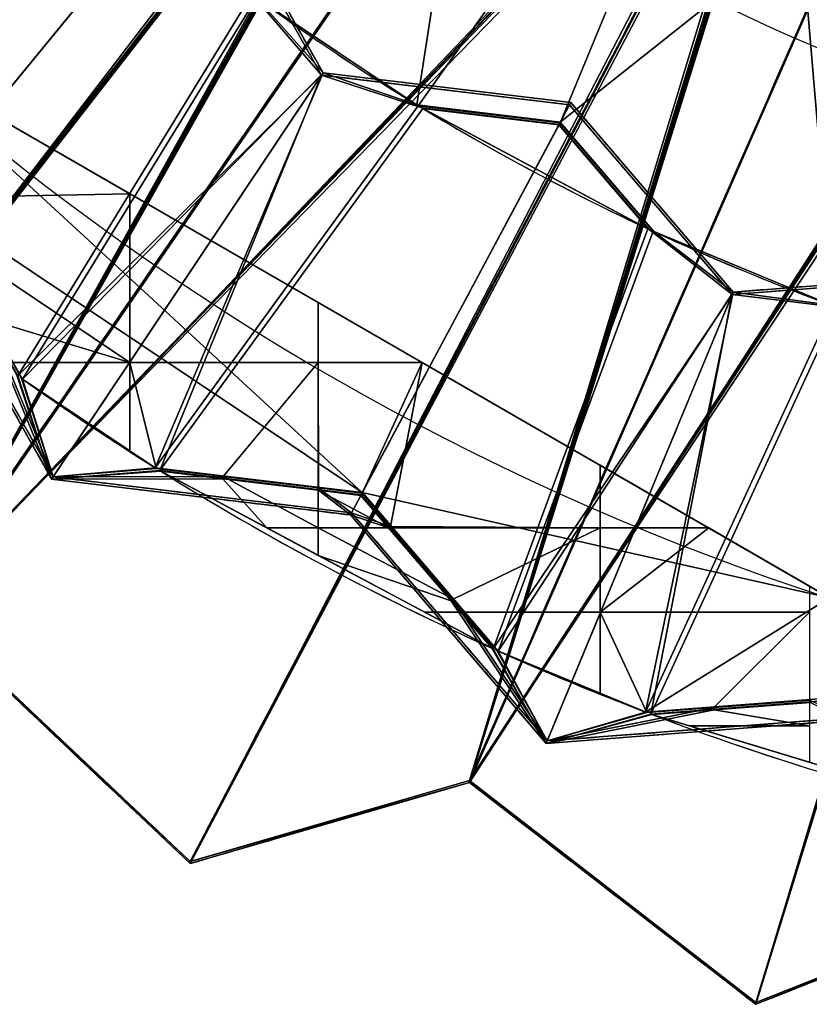
# Model space of a CAD drawing. Units: millimetres. Extents: x -404 to 404, y -317 to 318.
# Drawn here: x -173 to -89, y -309 to -204 of the extents above; entities that cross this region are included whole.
import ezdxf

# ---------------------------------------------------------------- set-up
doc = ezdxf.new("R2010")
doc.units = ezdxf.units.MM
doc.layers.add('2', color=7, linetype='Continuous', true_color=0xffffff)

# ---------------------------------------------------------------- blocks, each defined once
blk = doc.blocks.new('UG_SURFACE_001')
at = {"layer": '2', "color": 43, "linetype": 'Continuous', "lineweight": 25}
for points in [[(-112.499997, -194.85572, 5), (-23.518905, -223.76743, 5), (-3.862713, -11.888206, 5), (-8.364133, -9.28931, 5)], [(-285.330087, -210.055515, 2068.504333), (-47.733601, -35.599574, 1906.778336), (-151.192084, -139.480859, 1982.994914)], [(-176.688269, -120.521002, 1967.085719), (-47.733601, -35.599574, 1906.778336), (-285.330087, -210.055515, 2068.504333)], [(-237.182409, -241.556808, 2094.937086), (-39.679397, -40.869147, 1911.200047), (-121.50225, -155.652791, 1996.564746)], [(-150.472969, -139.938593, 1983.379006), (-39.679397, -40.869147, 1911.200047), (-237.182409, -241.556808, 2094.937086)], [(-285.329789, -209.845811, 2068.753958), (-57.11206, -42.296704, 1913.387299), (-176.95418, -120.290667, 1966.892481)], [(-150.883213, -139.677912, 1983.160257), (-57.11206, -42.296704, 1913.387299), (-285.329789, -209.845811, 2068.753958)], [(-183.194607, -266.90045, 2116.202831), (-30.648254, -45.108661, 1914.75749), (-88.982016, -168.116346, 2007.022858)], [(-120.733194, -156.005159, 1996.860504), (-30.648254, -45.108661, 1914.75749), (-183.194607, -266.90045, 2116.202831)], [(-237.18217, -241.34706, 2095.186472), (-47.475278, -48.601702, 1918.677807), (-150.782049, -139.7423, 1983.214259)], [(-121.15752, -155.811116, 1996.697664), (-47.475278, -48.601702, 1918.677807), (-237.18217, -241.34706, 2095.186472)], [(-124.696031, -285.462409, 2131.77824), (-20.862542, -48.213728, 1917.362928), (-54.398548, -176.600441, 2014.142036)], [(-88.178761, -168.365702, 2007.232189), (-20.862542, -48.213728, 1917.362928), (-124.696031, -285.462409, 2131.77824)], [(-88.609666, -168.232262, 2007.120132), (-36.669593, -53.674243, 1922.934175), (-183.194414, -266.690671, 2116.452456)], [(-183.194414, -266.690671, 2116.452456), (-36.669593, -53.674243, 1922.934175), (-121.078044, -155.847535, 1996.728182)], [(-54.007437, -176.671281, 2014.201403), (-24.96108, -57.389423, 1926.051617), (-124.695905, -285.252601, 2132.027626)], [(-124.695905, -285.252601, 2132.027626), (-24.96108, -57.389423, 1926.051617), (-88.551164, -168.250427, 2007.135391)], [(-125.765845, -143.153012), (104.36666, -125.765845), (106.872343, -133.477539), (-23.518905, -223.76743)], [(-117.436349, -130.402312, 1518.801928), (-154.792264, -188.61486, 1518.801928), (-147.258937, -202.010006, 1518.801928), (-130.276665, -213.355675, 1518.801928)], [(-130.276665, -213.355675, 1518.801928), (-115.02105, -215.189129, 1518.801928), (-54.236408, -166.890815, 1518.801928), (-117.436349, -130.402312, 1518.801928)], [(-151.192084, -139.480859, 1982.994914), (-152.558148, -140.603051, 1983.936548), (-285.330087, -210.055515, 2068.504333)], [(-285.329789, -209.845811, 2068.753958), (-152.249604, -140.800089, 1984.101892), (-150.883213, -139.677912, 1983.160257)], [(-237.182409, -241.556808, 2094.937086), (-151.704758, -141.146377, 1984.392405), (-150.472969, -139.938593, 1983.379006)], [(-150.782049, -139.7423, 1983.214259), (-152.013719, -140.950263, 1984.227896), (-237.18217, -241.34706, 2095.186472)], [(-262.064099, -243.564606, 2062.028646), (-285.330087, -210.055515, 2068.504333), (-152.558148, -140.603051, 1983.936548)], [(-152.249604, -140.800089, 1984.101892), (-285.329789, -209.845811, 2068.753958), (-152.960107, -141.725451, 1984.660745)], [(-152.558148, -140.603051, 1983.936548), (-152.131632, -141.159266, 1983.826518), (-262.064099, -243.564606, 2062.028646)], [(-262.064099, -243.564606, 2062.028646), (-152.131632, -141.159266, 1983.826518), (-151.704758, -141.146377, 1984.392405)], [(-151.704758, -141.146377, 1984.392405), (-237.182409, -241.556808, 2094.937086), (-262.064099, -243.564606, 2062.028646)], [(-237.18217, -241.34706, 2095.186472), (-152.013719, -140.950263, 1984.227896), (-152.960107, -141.725451, 1984.660745)], [(-285.329789, -209.845811, 2068.753958), (-262.064368, -243.355349, 2062.278509), (-152.960107, -141.725451, 1984.660745)], [(-152.960107, -141.725451, 1984.660745), (-262.064368, -243.355349, 2062.278509), (-237.18217, -241.34706, 2095.186472)], [(-23.518905, -223.76743), (-112.499997, -194.85572), (-125.765845, -143.153012)], [(-121.50225, -155.652791, 1996.564746), (-122.622207, -156.92468, 1997.632027), (-237.182409, -241.556808, 2094.937086)], [(-237.18217, -241.34706, 2095.186472), (-122.277789, -157.08302, 1997.764826), (-121.15752, -155.811116, 1996.697664)], [(-183.194607, -266.90045, 2116.202831), (-121.70323, -157.345816, 1997.985363), (-120.733194, -156.005159, 1996.860504)], [(-121.078044, -155.847535, 1996.728182), (-122.047924, -157.188356, 1997.853279), (-183.194414, -266.690671, 2116.452456)], [(-210.838437, -272.074968, 2085.951567), (-237.182409, -241.556808, 2094.937086), (-122.622207, -156.92468, 1997.632027)], [(-122.277789, -157.08302, 1997.764826), (-237.18217, -241.34706, 2095.186472), (-123.061314, -158.366039, 1998.623967)], [(-122.622207, -156.92468, 1997.632027), (-122.162819, -157.409772, 1997.482538), (-210.838437, -272.074968, 2085.951567)], [(-183.194414, -266.690671, 2116.452456), (-122.047924, -157.188356, 1997.853279), (-123.061314, -158.366039, 1998.623967)], [(-210.838437, -272.074968, 2085.951567), (-122.162819, -157.409772, 1997.482538), (-121.70323, -157.345816, 1997.985363)], [(-121.70323, -157.345816, 1997.985363), (-183.194607, -266.90045, 2116.202831), (-210.838437, -272.074968, 2085.951567)], [(-237.18217, -241.34706, 2095.186472), (-210.838646, -271.865726, 2086.201429), (-123.061314, -158.366039, 1998.623967)], [(-123.061314, -158.366039, 1998.623967), (-210.838646, -271.865726, 2086.201429), (-183.194414, -266.690671, 2116.452456)], [(-130.156264, -213.429138, 1516.801953), (-147.372857, -201.926917, 1516.801953), (-154.83214, -188.663438, 1516.801953), (-92.317797, -160.241976, 1516.801953)], [(-92.317797, -160.241976, 1516.801953), (-115.050681, -215.244561, 1516.801953), (-130.156264, -213.429138, 1516.801953)], [(-86.011752, -234.719932, 1516.801953), (-105.151236, -226.793185, 1516.801953), (-115.050681, -215.244561, 1516.801953), (-92.317797, -160.241976, 1516.801953)], [(-92.317797, -160.241976, 1516.801953), (-19.152587, -183.934063, 1516.801953), (-70.847891, -233.553961, 1516.801953), (-86.011752, -234.719932, 1516.801953)], [(-54.236408, -166.890815, 1518.801928), (-115.02105, -215.189129, 1518.801928), (-105.02328, -226.852462, 1518.801928), (-86.144179, -234.671369, 1518.801928)], [(-88.982016, -168.116346, 2007.022858), (-89.828357, -169.50655, 2008.18944), (-183.194607, -266.90045, 2116.202831)], [(-183.194414, -266.690671, 2116.452456), (-89.456312, -169.622526, 2008.286715), (-88.609666, -168.232262, 2007.120132)], [(-124.696031, -285.462409, 2131.77824), (-88.863119, -169.806257, 2008.440971), (-88.178761, -168.365702, 2007.232189)], [(-88.551164, -168.250427, 2007.135391), (-89.235336, -169.691131, 2008.344412), (-124.695905, -285.252601, 2132.027626)], [(-154.421329, -294.095635, 2104.429007), (-183.194607, -266.90045, 2116.202831), (-89.828357, -169.50655, 2008.18944)], [(-89.456312, -169.622526, 2008.286715), (-183.194414, -266.690671, 2116.452456), (-90.132445, -171.218812, 2009.408712)], [(-89.828357, -169.50655, 2008.18944), (-89.345798, -169.923335, 2007.99799), (-154.421329, -294.095635, 2104.429007)], [(-124.695905, -285.252601, 2132.027626), (-89.235336, -169.691131, 2008.344412), (-90.132445, -171.218812, 2009.408712)], [(-154.421329, -294.095635, 2104.429007), (-89.345798, -169.923335, 2007.99799), (-88.863119, -169.806257, 2008.440971)], [(-88.863119, -169.806257, 2008.440971), (-124.696031, -285.462409, 2131.77824), (-154.421329, -294.095635, 2104.429007)], [(-183.194414, -266.690671, 2116.452456), (-154.421493, -293.886423, 2104.679108), (-90.132445, -171.218812, 2009.408712)], [(-90.132445, -171.218812, 2009.408712), (-154.421493, -293.886423, 2104.679108), (-124.695905, -285.252601, 2132.027626)], [(-54.398548, -176.600441, 2014.142036), (-54.950502, -178.074732, 2015.378952), (-124.696031, -285.462409, 2131.77824)], [(-124.695905, -285.252601, 2132.027626), (-54.559685, -178.145632, 2015.438557), (-54.007437, -176.671281, 2014.201403)], [(-94.20196, -309.084415, 2117.006302), (-124.696031, -285.462409, 2131.77824), (-54.950502, -178.074732, 2015.378952)], [(-54.559685, -178.145632, 2015.438557), (-124.695905, -285.252601, 2132.027626), (-54.984313, -179.967284, 2016.74962)], [(-54.950502, -178.074732, 2015.378952), (-54.453015, -178.42643, 2015.142918), (-94.20196, -309.084415, 2117.006302)], [(-204.273224, -216.267943, 96.281901), (-178.535938, -178.535894, 1593.999982), (-169.403747, -183.838218, 1518.801928), (-169.29999, -183.93375, 1516.801953)], [(-168.854892, -184.342399, 1516.801953), (-168.959439, -184.2466, 1518.801928), (-178.734079, -178.734034, 1594.007373), (-203.845814, -216.670796, 96.281901)], [(-94.20196, -309.084415, 2117.006302), (-54.453015, -178.42643, 2015.142918), (-53.955462, -178.254202, 2015.529633)], [(-53.955462, -178.254202, 2015.529633), (-63.12713, -296.785593, 2141.279459), (-94.20196, -309.084415, 2117.006302)], [(-124.695905, -285.252601, 2132.027626), (-94.202057, -308.875233, 2117.256165), (-54.984313, -179.967284, 2016.74962)], [(-54.984313, -179.967284, 2016.74962), (-94.202057, -308.875233, 2117.256165), (-63.127063, -296.575785, 2141.528845)], [(-169.29999, -183.93375, 1516.801953), (-154.83214, -188.663438, 1516.801953), (-183.152899, -223.172382, 96.281901), (-204.273224, -216.267943, 96.281901)], [(-203.845814, -216.670796, 96.281901), (-183.32316, -223.379865, 96.281901), (-155.0024, -188.870922, 1516.801953), (-168.854892, -184.342399, 1516.801953)], [(-140.43048, -210.168988, 1594.007373), (-153.46317, -186.995357, 1594.007373), (-154.962525, -188.822329, 1518.801928), (-147.746071, -201.654032, 1518.801928)], [(-147.258937, -202.010006, 1518.801928), (-154.792264, -188.61486, 1518.801928), (-153.293043, -186.788052, 1593.999982), (-140.274808, -209.936008, 1593.999982)], [(-140.274808, -209.936008, 1593.999982), (-153.293043, -186.788052, 1593.999982), (-153.46317, -186.995357, 1594.007373), (-140.43048, -210.168988, 1594.007373)], [(-147.860408, -201.570228, 1516.801953), (-155.0024, -188.870922, 1516.801953), (-183.32316, -223.379865, 96.281901), (-172.741652, -242.195025, 96.281901)], [(-172.263205, -242.535517, 96.281901), (-183.152899, -223.172382, 96.281901), (-154.83214, -188.663438, 1516.801953), (-147.372857, -201.926917, 1516.801953)], [(-23.518905, -223.76743), (-23.518905, -223.76743, 5), (-112.499997, -194.85572, 5), (-112.499997, -194.85572)], [(-172.741652, -242.195025, 96.281901), (-140.43048, -210.168988, 1594.007373), (-147.746071, -201.654032, 1518.801928), (-147.860408, -201.570228, 1516.801953)], [(-147.372857, -201.926917, 1516.801953), (-147.258937, -202.010006, 1518.801928), (-140.274808, -209.936008, 1593.999982), (-172.263205, -242.535517, 96.281901)], [(-130.276665, -213.355675, 1518.801928), (-147.258937, -202.010006, 1518.801928), (-147.372857, -201.926917, 1516.801953), (-130.156264, -213.429138, 1516.801953)], [(-187.025934, -207.689375, 94.281904), (-160.852239, -222.800761, 94.281904), (-183.192775, -223.220974, 94.281904), (-187.634274, -221.769005, 94.281904)], [(-136.094898, -254.615545, 96.281901), (-187.025934, -207.689375, 96.281901), (-183.152899, -223.172382, 96.281901)], [(-136.094898, -254.615545, 96.281901), (-86.374179, -265.800685, 96.281901), (-187.025934, -207.689375, 96.281901)], [(-187.025934, -207.689375, 96.281901), (-140.801251, -234.37719, 94.281904), (-160.852239, -222.800761, 94.281904)], [(-187.025934, -207.689375, 96.281901), (-86.374179, -265.800685, 96.281901), (-129.734397, -240.766659, 94.281904), (-140.801251, -234.37719, 94.281904)], [(-160.852239, -222.800761, 94.281904), (-187.025934, -207.689375, 94.281904), (-187.025934, -207.689375, 96.281901)], [(-169.164434, -253.172368, 19.007318), (-140.43048, -210.168988, 1594.007373), (-172.741652, -242.195025, 96.281901)], [(-172.263205, -242.535517, 96.281901), (-140.274808, -209.936008, 1593.999982), (-169.008747, -252.939403, 18.999999)], [(-157.651722, -252.276689, 96.281901), (-140.43048, -210.168988, 1594.007373), (-169.164434, -253.172368, 19.007318)], [(-169.008747, -252.939403, 18.999999), (-140.274808, -209.936008, 1593.999982), (-158.149526, -251.964957, 96.281901)], [(-158.149526, -251.964957, 96.281901), (-140.274808, -209.936008, 1593.999982), (-130.276665, -213.355675, 1518.801928), (-130.156264, -213.429138, 1516.801953)], [(-129.639983, -213.743091, 1516.801953), (-129.761204, -213.669524, 1518.801928), (-140.43048, -210.168988, 1594.007373), (-157.651722, -252.276689, 96.281901)], [(-113.907032, -213.104948, 1593.999982), (-140.274808, -209.936008, 1593.999982), (-140.43048, -210.168988, 1594.007373), (-114.033438, -213.341445, 1594.007373)], [(-129.761204, -213.669524, 1518.801928), (-115.147568, -215.425834, 1518.801928), (-114.033438, -213.341445, 1594.007373), (-140.43048, -210.168988, 1594.007373)], [(-140.274808, -209.936008, 1593.999982), (-113.907032, -213.104948, 1593.999982), (-115.02105, -215.189129, 1518.801928), (-130.276665, -213.355675, 1518.801928)], [(-130.156264, -213.429138, 1516.801953), (-115.050681, -215.244561, 1516.801953), (-136.094898, -254.615545, 96.281901), (-158.149526, -251.964957, 96.281901)], [(-157.651722, -252.276689, 96.281901), (-136.221424, -254.852235, 96.281901), (-115.177199, -215.481266, 1516.801953), (-129.639983, -213.743091, 1516.801953)], [(-129.639983, -213.743091, 1516.801953), (-105.699033, -226.538435, 1516.801953), (-105.57054, -226.598322, 1518.801928), (-129.761204, -213.669524, 1518.801928)], [(-115.147568, -215.425834, 1518.801928), (-129.761204, -213.669524, 1518.801928), (-105.57054, -226.598322, 1518.801928)], [(-115.177199, -215.481266, 1516.801953), (-105.699033, -226.538435, 1516.801953), (-129.639983, -213.743091, 1516.801953)], [(-96.730225, -233.527258, 1594.007373), (-114.033438, -213.341445, 1594.007373), (-115.147568, -215.425834, 1518.801928), (-105.57054, -226.598322, 1518.801928)], [(-105.02328, -226.852462, 1518.801928), (-115.02105, -215.189129, 1518.801928), (-113.907032, -213.104948, 1593.999982), (-96.622996, -233.26838, 1593.999982)], [(-96.622996, -233.26838, 1593.999982), (-113.907032, -213.104948, 1593.999982), (-114.033438, -213.341445, 1594.007373), (-96.730225, -233.527258, 1594.007373)], [(-105.699033, -226.538435, 1516.801953), (-115.177199, -215.481266, 1516.801953), (-136.221424, -254.852235, 96.281901), (-122.176506, -271.236926, 96.281901)], [(-121.640809, -271.47758, 96.281901), (-136.094898, -254.615545, 96.281901), (-115.050681, -215.244561, 1516.801953), (-105.151236, -226.793185, 1516.801953)], [(-160.852239, -222.800761, 94.281904), (-160.852239, -240.766659, 94.281904), (-180.902243, -227.293804, 94.281904), (-183.192775, -223.220974, 94.281904)], [(-183.152899, -223.172382, 96.281901), (-172.263205, -242.535517, 96.281901), (-158.149526, -251.964957, 96.281901), (-136.094898, -254.615545, 96.281901)], [(-140.801251, -234.37719, 94.281904), (-140.801251, -240.766659, 94.281904), (-160.852239, -240.766659, 94.281904), (-160.852239, -222.800761, 94.281904)], [(-184.693649, -225.049809, 18.999999), (-169.008747, -252.939403, 18.999999), (-169.164434, -253.172368, 19.007318), (-184.863776, -225.257099, 19.007318)], [(-176.129416, -236.307055, 94.007321), (-181.137204, -227.402642, 94.007321), (-184.863776, -225.257099, 19.007318), (-169.164434, -253.172368, 19.007318)], [(-169.008747, -252.939403, 18.999999), (-184.693649, -225.049809, 18.999999), (-180.919394, -227.280155, 93.999997), (-175.911605, -236.184567, 93.999997)], [(-175.895318, -236.196697, 94.281904), (-181.1205, -227.415934, 94.281904), (-180.902243, -227.293804, 94.281904), (-160.852239, -240.766659, 94.281904)], [(-122.176506, -271.236926, 96.281901), (-96.730225, -233.527258, 1594.007373), (-105.57054, -226.598322, 1518.801928), (-105.699033, -226.538435, 1516.801953)], [(-105.151236, -226.793185, 1516.801953), (-105.02328, -226.852462, 1518.801928), (-96.622996, -233.26838, 1593.999982), (-121.640809, -271.47758, 96.281901)], [(-105.151236, -226.793185, 1516.801953), (-86.011752, -234.719932, 1516.801953), (-86.144179, -234.671369, 1518.801928), (-105.02328, -226.852462, 1518.801928)], [(-70.143633, -231.232345, 1593.999982), (-96.622996, -233.26838, 1593.999982), (-96.730225, -233.527258, 1594.007373), (-70.221476, -231.488958, 1594.007373)], [(-85.577369, -234.878629, 1518.801928), (-70.907556, -233.750656, 1518.801928), (-70.221476, -231.488958, 1594.007373), (-96.730225, -233.527258, 1594.007373)], [(-96.622996, -233.26838, 1593.999982), (-70.143633, -231.232345, 1593.999982), (-70.829645, -233.49382, 1518.801928), (-86.144179, -234.671369, 1518.801928)], [(-116.522513, -281.310052, 19.007318), (-96.730225, -233.527258, 1594.007373), (-122.176506, -271.236926, 96.281901)], [(-121.640809, -271.47758, 96.281901), (-96.622996, -233.26838, 1593.999982), (-116.415277, -281.051189, 18.999999)], [(-105.40016, -278.185129, 96.281901), (-96.730225, -233.527258, 1594.007373), (-116.522513, -281.310052, 19.007318)], [(-116.415277, -281.051189, 18.999999), (-96.622996, -233.26838, 1593.999982), (-105.949223, -277.976513, 96.281901)], [(-105.949223, -277.976513, 96.281901), (-96.622996, -233.26838, 1593.999982), (-86.144179, -234.671369, 1518.801928), (-86.011752, -234.719932, 1516.801953)], [(-86.011752, -234.719932, 1516.801953), (-70.847891, -233.553961, 1516.801953), (-83.806857, -276.273966, 96.281901), (-105.949223, -277.976513, 96.281901)], [(-85.444123, -234.927133, 1516.801953), (-85.577369, -234.878629, 1518.801928), (-96.730225, -233.527258, 1594.007373), (-105.40016, -278.185129, 96.281901)], [(-129.734397, -240.766659, 94.281904), (-140.801251, -240.766659, 94.281904), (-140.801251, -234.37719, 94.281904)], [(-105.40016, -278.185129, 96.281901), (-83.884768, -276.530802, 96.281901), (-70.925802, -233.810797, 1516.801953), (-85.444123, -234.927133, 1516.801953)], [(-176.12122, -236.313164, 94.149113), (-176.129416, -236.307055, 94.007321), (-169.164434, -253.172368, 19.007318), (-172.853887, -242.114946, 94.281904)], [(-172.375128, -242.455989, 94.281904), (-169.008747, -252.939403, 18.999999), (-175.911605, -236.184567, 93.999997), (-175.90341, -236.190662, 94.141796)], [(-173.325211, -240.766659, 94.281904), (-172.375128, -242.455989, 94.281904), (-175.90341, -236.190662, 94.141796)], [(-160.852239, -240.766659, 94.281904), (-173.325211, -240.766659, 94.281904), (-175.895318, -236.196697, 94.281904)], [(-173.325211, -240.766659, 94.281904), (-160.852239, -240.766659, 94.281904), (-160.852239, -250.154495, 94.281904), (-172.375128, -242.455989, 94.281904)], [(-160.852239, -240.766659, 94.281904), (-140.801251, -240.766659, 94.281904), (-150.904968, -252.89461, 94.281904), (-158.033192, -252.037913, 94.281904)], [(-158.033192, -252.037913, 94.281904), (-160.852239, -250.154495, 94.281904), (-160.852239, -240.766659, 94.281904)], [(-150.904968, -252.89461, 94.281904), (-140.801251, -240.766659, 94.281904), (-140.801251, -258.382171, 94.281904)], [(-140.801251, -258.382171, 94.281904), (-140.801251, -240.766659, 94.281904), (-140.792862, -254.361808, 94.281904)], [(-136.124521, -254.670978, 94.281904), (-140.763551, -254.113436, 94.281904), (-140.801251, -240.766659, 94.281904), (-129.734397, -240.766659, 94.281904)], [(-140.763551, -254.113436, 94.281904), (-140.792862, -254.361808, 94.281904), (-140.801251, -240.766659, 94.281904)], [(-133.083686, -258.218408, 94.281904), (-136.124521, -254.670978, 94.281904), (-129.734397, -240.766659, 94.281904)], [(-129.734397, -240.766659, 94.281904), (-110.787287, -251.705766, 94.281904), (-110.787287, -258.382171, 94.281904), (-133.083686, -258.218408, 94.281904)], [(-86.374179, -265.800685, 96.281901), (-110.787287, -251.705766, 94.281904), (-129.734397, -240.766659, 94.281904)], [(-172.741652, -242.195025, 96.281901), (-172.853887, -242.114946, 94.281904), (-169.164434, -253.172368, 19.007318)], [(-158.149526, -251.964957, 96.281901), (-172.263205, -242.535517, 96.281901), (-172.375128, -242.455989, 94.281904), (-160.852239, -250.154495, 94.281904)], [(-169.008747, -252.939403, 18.999999), (-172.375128, -242.455989, 94.281904), (-172.263205, -242.535517, 96.281901)], [(-160.852239, -250.154495, 94.281904), (-158.033192, -252.037913, 94.281904), (-158.149526, -251.964957, 96.281901)], [(-169.164434, -253.172368, 19.007318), (-157.534763, -252.349734, 94.281904), (-157.651722, -252.276689, 96.281901)], [(-157.534763, -252.349734, 94.281904), (-169.164434, -253.172368, 19.007318), (-150.917336, -253.153145, 94.007321), (-150.926113, -253.1479, 94.149113)], [(-158.149526, -251.964957, 96.281901), (-158.033192, -252.037913, 94.281904), (-169.008747, -252.939403, 18.999999)], [(-150.896296, -252.899796, 94.141796), (-150.887519, -252.905041, 93.999997), (-169.008747, -252.939403, 18.999999), (-158.033192, -252.037913, 94.281904)], [(-158.033192, -252.037913, 94.281904), (-150.904968, -252.89461, 94.281904), (-150.896296, -252.899796, 94.141796)], [(-122.176506, -271.236926, 96.281901), (-157.651722, -252.276689, 96.281901), (-140.801251, -261.293203, 94.281904), (-129.452229, -267.35884, 94.281904)], [(-157.651722, -252.276689, 96.281901), (-146.247864, -258.382171, 94.281904), (-140.801251, -261.293203, 94.281904)], [(-157.651722, -252.276689, 96.281901), (-157.534763, -252.349734, 94.281904), (-146.247864, -258.382171, 94.281904)], [(-136.221424, -254.852235, 96.281901), (-157.651722, -252.276689, 96.281901), (-122.176506, -271.236926, 96.281901)], [(-146.247864, -258.382171, 94.281904), (-157.534763, -252.349734, 94.281904), (-150.934324, -253.142983, 94.281904)], [(-150.926113, -253.1479, 94.149113), (-150.934324, -253.142983, 94.281904), (-157.534763, -252.349734, 94.281904)], [(-86.374179, -265.800685, 96.281901), (-99.223405, -258.382171, 94.281904), (-110.787287, -251.705766, 94.281904)], [(-99.223405, -258.382171, 94.281904), (-110.787287, -258.382171, 94.281904), (-110.787287, -251.705766, 94.281904)], [(-169.008747, -252.939403, 18.999999), (-137.239784, -256.757468, 18.999999), (-137.366205, -256.993979, 19.007318), (-169.164434, -253.172368, 19.007318)], [(-169.164434, -253.172368, 19.007318), (-137.366205, -256.993979, 19.007318), (-140.77419, -254.37218, 94.007321), (-150.917336, -253.153145, 94.007321)], [(-150.887519, -252.905041, 93.999997), (-140.744373, -254.124045, 93.999997), (-137.239784, -256.757468, 18.999999), (-169.008747, -252.939403, 18.999999)], [(-150.934324, -253.142983, 94.281904), (-150.926113, -253.1479, 94.149113), (-150.896296, -252.899796, 94.141796), (-150.904968, -252.89461, 94.281904)], [(-140.801251, -258.382171, 94.281904), (-146.247864, -258.382171, 94.281904), (-150.934324, -253.142983, 94.281904), (-150.904968, -252.89461, 94.281904)], [(-150.917336, -253.153145, 94.007321), (-150.887519, -252.905041, 93.999997), (-150.896296, -252.899796, 94.141796), (-150.926113, -253.1479, 94.149113)], [(-140.744373, -254.124045, 93.999997), (-150.887519, -252.905041, 93.999997), (-150.917336, -253.153145, 94.007321), (-140.77419, -254.37218, 94.007321)], [(-140.792862, -254.361808, 94.281904), (-133.273914, -258.380771, 94.281904), (-140.801251, -258.382171, 94.281904)], [(-140.763551, -254.113436, 94.281904), (-140.754014, -254.118711, 94.141796), (-140.783831, -254.366815, 94.149113), (-140.792862, -254.361808, 94.281904)], [(-140.792862, -254.361808, 94.281904), (-136.251047, -254.907668, 94.281904), (-133.273914, -258.380771, 94.281904)], [(-136.251047, -254.907668, 94.281904), (-140.792862, -254.361808, 94.281904), (-140.783831, -254.366815, 94.149113), (-140.77419, -254.37218, 94.007321)], [(-140.783831, -254.366815, 94.149113), (-140.754014, -254.118711, 94.141796), (-140.744373, -254.124045, 93.999997), (-140.77419, -254.37218, 94.007321)], [(-140.77419, -254.37218, 94.007321), (-137.366205, -256.993979, 19.007318), (-136.251047, -254.907668, 94.281904)], [(-140.744373, -254.124045, 93.999997), (-140.754014, -254.118711, 94.141796), (-140.763551, -254.113436, 94.281904), (-136.124521, -254.670978, 94.281904)], [(-136.124521, -254.670978, 94.281904), (-137.239784, -256.757468, 18.999999), (-140.744373, -254.124045, 93.999997)], [(-133.103162, -258.208364, 93.999997), (-137.239784, -256.757468, 18.999999), (-136.124521, -254.670978, 94.281904)], [(-136.124521, -254.670978, 94.281904), (-133.083686, -258.218408, 94.281904), (-133.093357, -258.213401, 94.141796), (-133.103162, -258.208364, 93.999997)], [(-86.374179, -265.800685, 96.281901), (-136.094898, -254.615545, 96.281901), (-121.640809, -271.47758, 96.281901), (-105.949223, -277.976513, 96.281901)], [(-136.251047, -254.907668, 94.281904), (-137.366205, -256.993979, 19.007318), (-133.292884, -258.370996, 94.007321)], [(-133.292884, -258.370996, 94.007321), (-133.283094, -258.376032, 94.149113), (-133.273914, -258.380771, 94.281904), (-136.251047, -254.907668, 94.281904)], [(-137.239784, -256.757468, 18.999999), (-116.415277, -281.051189, 18.999999), (-116.522513, -281.310052, 19.007318), (-137.366205, -256.993979, 19.007318)], [(-116.415277, -281.051189, 18.999999), (-137.239784, -256.757468, 18.999999), (-133.103162, -258.208364, 93.999997), (-126.454383, -265.964776, 93.999997)], [(-126.64412, -266.127408, 94.007321), (-133.292884, -258.370996, 94.007321), (-137.366205, -256.993979, 19.007318), (-116.522513, -281.310052, 19.007318)], [(-146.247864, -258.382171, 94.281904), (-140.801251, -258.382171, 94.281904), (-140.801251, -261.293203, 94.281904)], [(-110.787287, -258.382171, 94.281904), (-140.801251, -258.382171, 94.281904), (-133.273914, -258.380771, 94.281904)], [(-140.801251, -258.382171, 94.281904), (-110.787287, -258.382171, 94.281904), (-126.436025, -265.973508, 94.281904)], [(-126.436025, -265.973508, 94.281904), (-126.626238, -266.135901, 94.281904), (-140.801251, -261.293203, 94.281904), (-140.801251, -258.382171, 94.281904)], [(-133.292884, -258.370996, 94.007321), (-133.103162, -258.208364, 93.999997), (-133.093357, -258.213401, 94.141796), (-133.283094, -258.376032, 94.149113)], [(-126.454383, -265.964776, 93.999997), (-133.103162, -258.208364, 93.999997), (-133.292884, -258.370996, 94.007321), (-126.64412, -266.127408, 94.007321)], [(-133.273914, -258.380771, 94.281904), (-133.283094, -258.376032, 94.149113), (-133.093357, -258.213401, 94.141796), (-133.083686, -258.218408, 94.281904)], [(-133.273914, -258.380771, 94.281904), (-133.083686, -258.218408, 94.281904), (-110.787287, -258.382171, 94.281904)], [(-110.787287, -258.382171, 94.281904), (-110.787287, -267.35884, 94.281904), (-125.248522, -267.35884, 94.281904), (-126.436025, -265.973508, 94.281904)], [(-110.787287, -267.35884, 94.281904), (-110.787287, -258.382171, 94.281904), (-99.223405, -258.382171, 94.281904)], [(-99.223405, -258.382171, 94.281904), (-88.4929, -264.577448, 94.281904), (-88.4929, -267.35884, 94.281904), (-110.787287, -267.35884, 94.281904)], [(-86.374179, -265.800685, 96.281901), (-88.4929, -264.577448, 94.281904), (-99.223405, -258.382171, 94.281904)], [(-126.626238, -266.135901, 94.281904), (-125.577942, -267.35884, 94.281904), (-129.452229, -267.35884, 94.281904), (-140.801251, -261.293203, 94.281904)], [(-126.634881, -266.131788, 94.149113), (-126.445159, -265.969157, 94.141796), (-126.454383, -265.964776, 93.999997), (-126.64412, -266.127408, 94.007321)], [(-126.634881, -266.131788, 94.149113), (-126.64412, -266.127408, 94.007321), (-116.522513, -281.310052, 19.007318), (-122.302212, -271.180272, 94.281904)], [(-126.436025, -265.973508, 94.281904), (-126.445159, -265.969157, 94.141796), (-126.634881, -266.131788, 94.149113), (-126.626238, -266.135901, 94.281904)], [(-126.634881, -266.131788, 94.149113), (-122.302212, -271.180272, 94.281904), (-125.577942, -267.35884, 94.281904)], [(-125.577942, -267.35884, 94.281904), (-126.626238, -266.135901, 94.281904), (-126.634881, -266.131788, 94.149113)], [(-121.766105, -271.421403, 94.281904), (-116.415277, -281.051189, 18.999999), (-126.454383, -265.964776, 93.999997), (-126.445159, -265.969157, 94.141796)], [(-126.445159, -265.969157, 94.141796), (-126.436025, -265.973508, 94.281904), (-125.248522, -267.35884, 94.281904)], [(-125.248522, -267.35884, 94.281904), (-121.766105, -271.421403, 94.281904), (-126.445159, -265.969157, 94.141796)], [(-105.949223, -277.976513, 96.281901), (-83.806857, -276.273966, 96.281901), (-86.374179, -265.800685, 96.281901)], [(-154.421493, -293.886423, 2104.679108), (-183.194414, -266.690671, 2116.452456), (-183.194607, -266.90045, 2116.202831)], [(-183.194607, -266.90045, 2116.202831), (-154.421329, -294.095635, 2104.429007), (-154.421493, -293.886423, 2104.679108)], [(-129.452229, -267.35884, 94.281904), (-125.577942, -267.35884, 94.281904), (-122.302212, -271.180272, 94.281904)], [(-129.452229, -267.35884, 94.281904), (-122.302212, -271.180272, 94.281904), (-122.176506, -271.236926, 96.281901)], [(-125.248522, -267.35884, 94.281904), (-110.787287, -267.35884, 94.281904), (-110.787287, -275.968462, 94.281904), (-121.766105, -271.421403, 94.281904)], [(-110.787287, -267.35884, 94.281904), (-88.4929, -267.35884, 94.281904), (-98.668002, -277.475387, 94.281904), (-105.820879, -278.025389, 94.281904)], [(-105.820879, -278.025389, 94.281904), (-110.787287, -275.968462, 94.281904), (-110.787287, -267.35884, 94.281904)], [(-88.4929, -267.35884, 94.281904), (-88.4929, -279.449135, 94.281904), (-98.648347, -277.724713, 94.281904), (-98.668002, -277.475387, 94.281904)], [(-122.176506, -271.236926, 96.281901), (-122.302212, -271.180272, 94.281904), (-116.522513, -281.310052, 19.007318)], [(-105.949223, -277.976513, 96.281901), (-121.640809, -271.47758, 96.281901), (-121.766105, -271.421403, 94.281904), (-110.787287, -275.968462, 94.281904)], [(-116.415277, -281.051189, 18.999999), (-121.766105, -271.421403, 94.281904), (-121.640809, -271.47758, 96.281901)], [(-110.787287, -275.968462, 94.281904), (-105.820879, -278.025389, 94.281904), (-105.949223, -277.976513, 96.281901)], [(-105.40016, -278.185129, 96.281901), (-66.916823, -289.857805, 96.281901), (-83.884768, -276.530802, 96.281901)], [(-116.522513, -281.310052, 19.007318), (-84.58972, -278.854698, 19.007318), (-88.443696, -276.948154, 94.007321), (-98.629698, -277.731359, 94.007321)], [(-105.27119, -278.233975, 94.281904), (-116.522513, -281.310052, 19.007318), (-98.629698, -277.731359, 94.007321), (-98.639332, -277.727932, 94.149113)], [(-98.648854, -277.482212, 93.999997), (-88.462852, -276.698977, 93.999997), (-84.511876, -278.5981, 18.999999), (-116.415277, -281.051189, 18.999999)], [(-98.658487, -277.478784, 94.141796), (-98.648854, -277.482212, 93.999997), (-116.415277, -281.051189, 18.999999), (-105.820879, -278.025389, 94.281904)], [(-105.820879, -278.025389, 94.281904), (-98.668002, -277.475387, 94.281904), (-98.658487, -277.478784, 94.141796)], [(-98.639332, -277.727932, 94.149113), (-98.648347, -277.724713, 94.281904), (-105.27119, -278.233975, 94.281904)], [(-88.4929, -279.449135, 94.281904), (-101.264894, -279.449135, 94.281904), (-105.27119, -278.233975, 94.281904), (-98.648347, -277.724713, 94.281904)], [(-98.648347, -277.724713, 94.281904), (-98.639332, -277.727932, 94.149113), (-98.658487, -277.478784, 94.141796), (-98.668002, -277.475387, 94.281904)], [(-98.629698, -277.731359, 94.007321), (-98.648854, -277.482212, 93.999997), (-98.658487, -277.478784, 94.141796), (-98.639332, -277.727932, 94.149113)], [(-88.462852, -276.698977, 93.999997), (-98.648854, -277.482212, 93.999997), (-98.629698, -277.731359, 94.007321), (-88.443696, -276.948154, 94.007321)], [(-116.522513, -281.310052, 19.007318), (-105.27119, -278.233975, 94.281904), (-105.40016, -278.185129, 96.281901)], [(-116.415277, -281.051189, 18.999999), (-84.511876, -278.5981, 18.999999), (-84.58972, -278.854698, 19.007318), (-116.522513, -281.310052, 19.007318)], [(-105.949223, -277.976513, 96.281901), (-105.820879, -278.025389, 94.281904), (-116.415277, -281.051189, 18.999999)], [(-66.916823, -289.857805, 96.281901), (-105.40016, -278.185129, 96.281901), (-88.143371, -283.429116, 94.281904), (-67.420393, -289.714754, 94.281904)], [(-105.40016, -278.185129, 96.281901), (-101.264894, -279.449135, 94.281904), (-88.4929, -283.323109, 94.281904)], [(-105.40016, -278.185129, 96.281901), (-105.27119, -278.233975, 94.281904), (-101.264894, -279.449135, 94.281904)], [(-88.4929, -283.323109, 94.281904), (-88.143371, -283.429116, 94.281904), (-105.40016, -278.185129, 96.281901)], [(-101.264894, -279.449135, 94.281904), (-88.4929, -279.449135, 94.281904), (-88.4929, -283.323109, 94.281904)], [(-124.696031, -285.462409, 2131.77824), (-124.695905, -285.252601, 2132.027626), (-154.421493, -293.886423, 2104.679108)], [(-154.421493, -293.886423, 2104.679108), (-154.421329, -294.095635, 2104.429007), (-124.696031, -285.462409, 2131.77824)], [(-94.202057, -308.875233, 2117.256165), (-124.695905, -285.252601, 2132.027626), (-124.696031, -285.462409, 2131.77824)], [(-124.696031, -285.462409, 2131.77824), (-94.20196, -309.084415, 2117.006302), (-94.202057, -308.875233, 2117.256165)], [(-63.12713, -296.785593, 2141.279459), (-63.127063, -296.575785, 2141.528845), (-94.202057, -308.875233, 2117.256165)], [(-94.202057, -308.875233, 2117.256165), (-94.20196, -309.084415, 2117.006302), (-63.12713, -296.785593, 2141.279459)]]:
    blk.add_3dface(points, dxfattribs=at)

msp = doc.modelspace()

# ---------------------------------------------------------------- linework, layer by layer
at = {"layer": '2', "color": 43, "linetype": 'Continuous', "lineweight": 25}
for p, q in [((-155, -188.87, 1516.8), (-183.32, -223.38, 96.28)), ((-140.43, -210.17, 1594.01), (-169.16, -253.17, 19.01)), ((-140.27, -209.94, 1594), (-140.43, -210.17, 1594.01)), ((-130.28, -213.36, 1518.8), (-115.02, -215.19, 1518.8)), ((-130.16, -213.43, 1516.8), (-115.05, -215.24, 1516.8)), ((-129.76, -213.67, 1518.8), (-115.15, -215.43, 1518.8)), ((-129.64, -213.74, 1516.8), (-115.18, -215.48, 1516.8)), ((-114.03, -213.34, 1594.01), (-115.15, -215.43, 1518.8)), ((-113.91, -213.1, 1594), (-114.03, -213.34, 1594.01)), ((-115.18, -215.48, 1516.8), (-136.22, -254.85, 96.28)), ((-115.18, -215.48, 1516.8), (-105.7, -226.54, 1516.8)), ((-115.15, -215.43, 1518.8), (-105.57, -226.6, 1518.8)), ((-115.05, -215.24, 1516.8), (-105.15, -226.79, 1516.8)), ((-115.02, -215.19, 1518.8), (-105.02, -226.85, 1518.8)), ((-183.15, -223.17, 96.28), (-172.26, -242.54, 96.28)), ((-96.73, -233.53, 1594.01), (-116.52, -281.31, 19.01)), ((-96.62, -233.27, 1594), (-96.73, -233.53, 1594.01)), ((-175.9, -236.2, 94.28), (-172.38, -242.46, 94.28)), ((-158.15, -251.96, 96.28), (-136.09, -254.62, 96.28)), ((-158.03, -252.04, 94.28), (-150.9, -252.89, 94.28)), ((-157.65, -252.28, 96.28), (-136.22, -254.85, 96.28)), ((-157.53, -252.35, 94.28), (-150.93, -253.14, 94.28)), ((-169.01, -252.94, 19), (-169.16, -253.17, 19.01)), ((-150.89, -252.91, 94), (-150.92, -253.15, 94.01)), ((-140.79, -254.36, 94.28), (-136.25, -254.91, 94.28)), ((-140.74, -254.12, 94), (-140.77, -254.37, 94.01)), ((-140.76, -254.11, 94.28), (-136.12, -254.67, 94.28)), ((-136.12, -254.67, 94.28), (-133.08, -258.22, 94.28)), ((-136.09, -254.62, 96.28), (-121.64, -271.48, 96.28)), ((-136.25, -254.91, 94.28), (-137.37, -256.99, 19.01)), ((-136.25, -254.91, 94.28), (-133.27, -258.38, 94.28)), ((-136.22, -254.85, 96.28), (-122.18, -271.24, 96.28)), ((-137.24, -256.76, 19), (-137.37, -256.99, 19.01)), ((-133.1, -258.21, 94), (-133.29, -258.37, 94.01)), ((-126.45, -265.96, 94), (-126.64, -266.13, 94.01)), ((-126.63, -266.14, 94.28), (-122.3, -271.18, 94.28)), ((-126.44, -265.97, 94.28), (-121.77, -271.42, 94.28)), ((-105.95, -277.98, 96.28), (-83.81, -276.27, 96.28)), ((-105.4, -278.19, 96.28), (-83.88, -276.53, 96.28)), ((-105.82, -278.03, 94.28), (-98.67, -277.48, 94.28)), ((-105.27, -278.23, 94.28), (-98.65, -277.72, 94.28)), ((-98.65, -277.48, 94), (-98.63, -277.73, 94.01)), ((-116.42, -281.05, 19), (-116.52, -281.31, 19.01))]:
    msp.add_line(p, q, dxfattribs=at)
for centre, radius in [((0, 0.02, 96.28), 279.5), ((0, 0.02, 94.28), 279.5), ((0, 0), 225), ((0, 0, 5), 225)]:
    msp.add_circle(centre, radius, dxfattribs=at)
for centre, radius, start, end in [((0, 0.02, 1516.8), 250, 233.8802, 238.6269), ((0, 0.02, 1518.8), 250, 233.9125, 238.5945), ((0, 0.02, 1518.8), 250, 238.7329, 245.0222), ((0, 0.02, 1516.8), 250, 238.7653, 244.9897), ((0, 0.02, 1516.8), 250, 245.1282, 249.8773), ((0, 0.02, 1518.8), 250, 245.1605, 249.845), ((0, 0.02, 94.28), 297.5, 234.5917, 237.9141), ((0, 0.02, 96.28), 297.5, 234.6182, 237.8876), ((0, 0.02, 96.28), 297.5, 238.0007, 245.7534), ((0, 0.02, 94.28), 297.5, 238.0273, 245.7269), ((0, 0.02, 94.28), 297.5, 245.8401, 249.1644), ((0, 0.02, 96.28), 297.5, 245.8665, 249.138), ((0, 0.02, 96.28), 297.5, 249.2511, 257.002), ((0, 0.02, 94.28), 297.5, 249.2777, 256.9754)]:
    msp.add_arc(centre, radius, start, end, dxfattribs=at)
at = {"layer": '2', "color": 43, "linetype": 'Continuous', "lineweight": 25, "extrusion": (-0.119273, -0.99243, 0.029273)}
for centre, major_axis, start_param, end_param in [((0, 0.02, 9283.56), (-29.83, -248.21, -8536.62), 5.854666, 5.85523), ((0, 0.02, 9292.1), (-29.83, -248.21, -8536.62), 5.85708, 5.857647), ((0, 0.02, 9283.56), (-35.5, -295.37, -10158.58), 5.842327, 5.842789), ((0, 0.02, 9292.1), (-35.5, -295.37, -10158.58), 5.844302, 5.844765)]:
    msp.add_ellipse(centre, major_axis=major_axis, ratio=0.029273, start_param=start_param, end_param=end_param, dxfattribs=at)
at = {"layer": '2', "color": 43, "linetype": 'Continuous', "lineweight": 25, "extrusion": (-0.758911, -0.650536, 0.029273)}
for centre, major_axis, start_param, end_param in [((0, 0.02, 9291.79), (-189.81, -162.7, -8536.62), 0.425627, 0.426195), ((0, 0.02, 9283.25), (-189.81, -162.7, -8536.62), 0.428044, 0.428608), ((0, 0.02, 9291.79), (-225.87, -193.62, -10158.58), 0.438493, 0.438956), ((0, 0.02, 9283.25), (-225.87, -193.62, -10158.58), 0.440469, 0.44093)]:
    msp.add_ellipse(centre, major_axis=major_axis, ratio=0.029273, start_param=start_param, end_param=end_param, dxfattribs=at)
at = {"layer": '2', "color": 43, "linetype": 'Continuous', "lineweight": 25, "extrusion": (-0.871242, -0.48998, 0.029273)}
msp.add_ellipse((0, 0.02, 9283.12), major_axis=(-259.31, -145.83, -10158.58), ratio=0.029273, start_param=0.440497, end_param=0.440959, dxfattribs=at)
at = {"layer": '2', "color": 43, "linetype": 'Continuous', "lineweight": 25, "extrusion": (0.076632, -0.99663, 0.029273)}
for centre, start_param, end_param in [((0, 0.02, 9283.59), 5.842334, 5.842795), ((0, 0.02, 9292.13), 5.844308, 5.844772)]:
    msp.add_ellipse(centre, major_axis=(22.81, -296.62, -10158.58), ratio=0.029273, start_param=start_param, end_param=end_param, dxfattribs=at)
at = {"layer": '2', "color": 43, "linetype": 'Continuous', "lineweight": 25, "extrusion": (0.707107, -0.541675, 0.454519)}
msp.add_open_spline([(-285.33, -209.85, 2068.75), (-245.73, -180.77, 2041.8), (-206.13, -151.69, 2014.84), (-146.73, -108.08, 1974.41), (-126.93, -93.55, 1960.93), (-87.33, -64.48, 1933.97), (-67.53, -49.94, 1920.49), (-47.73, -35.41, 1907)], degree=3, knots=[0, 0, 0, 0, 0.5, 0.5, 0.75, 0.75, 1, 1, 1, 1], dxfattribs=at)
at = {"layer": '2', "color": 43, "linetype": 'Continuous', "lineweight": 25}
for points, degree in [([(-285.33, -210.06, 2068.5), (-206.13, -151.9, 2014.6), (-126.93, -93.75, 1960.69), (-47.73, -35.6, 1906.78)], 3), ([(-237.18, -241.56, 2094.94), (-171.35, -174.66, 2033.69), (-105.51, -107.77, 1972.45), (-39.68, -40.87, 1911.2)], 3), ([(-183.19, -266.9, 2116.2), (-132.35, -192.97, 2049.05), (-81.5, -119.04, 1981.91), (-30.65, -45.11, 1914.76)], 3), ([(-124.7, -285.46, 2131.78), (-90.08, -206.38, 2060.31), (-55.47, -127.3, 1988.83), (-20.86, -48.21, 1917.36)], 3), ([(-262.06, -243.36, 2062.28), (-225.42, -209.22, 2036.21), (-188.78, -175.09, 2010.14), (-152.13, -140.95, 1984.07)], 3), ([(-262.06, -243.56, 2062.03), (-225.42, -209.43, 2035.96), (-188.78, -175.29, 2009.89), (-152.13, -141.16, 1983.83)], 3), ([(-210.84, -271.87, 2086.2), (-181.28, -233.64, 2056.71), (-151.72, -195.42, 2027.22), (-122.16, -157.2, 1997.73)], 3), ([(-210.84, -272.07, 2085.95), (-181.28, -233.85, 2056.46), (-151.72, -195.63, 2026.97), (-122.16, -157.41, 1997.48)], 3), ([(-154.42, -294.1, 2104.43), (-132.73, -252.7, 2072.29), (-111.04, -211.31, 2040.14), (-89.35, -169.92, 2008)], 3), ([(-94.2, -309.08, 2117.01), (-80.95, -265.53, 2083.05), (-67.7, -221.98, 2049.1), (-54.45, -178.43, 2015.14)], 3), ([(-140.43, -210.17, 1594.01), (-153.46, -187, 1594.01)], 1), ([(-140.27, -209.94, 1594), (-153.29, -186.79, 1594)], 1), ([(-154.83, -188.66, 1516.8), (-164.27, -200.17, 1043.3), (-173.71, -211.67, 569.79), (-183.15, -223.17, 96.28)], 3), ([(-140.27, -209.94, 1594), (-149.85, -224.27, 1069), (-159.43, -238.6, 544), (-169.01, -252.94, 19)], 3), ([(-114.03, -213.34, 1594.01), (-140.43, -210.17, 1594.01)], 1), ([(-113.91, -213.1, 1594), (-140.27, -209.94, 1594)], 1), ([(-113.91, -213.1, 1594), (-114.28, -213.8, 1568.93), (-114.65, -214.49, 1543.87), (-115.02, -215.19, 1518.8)], 3), ([(-96.73, -233.53, 1594.01), (-114.03, -213.34, 1594.01)], 1), ([(-96.62, -233.27, 1594), (-113.91, -213.1, 1594)], 1), ([(-115.05, -215.24, 1516.8), (-122.07, -228.37, 1043.3), (-129.08, -241.49, 569.79), (-136.09, -254.62, 96.28)], 3), ([(-184.86, -225.26, 19.01), (-169.16, -253.17, 19.01)], 1), ([(-184.69, -225.05, 19), (-169.01, -252.94, 19)], 1), ([(-70.22, -231.49, 1594.01), (-96.73, -233.53, 1594.01)], 1), ([(-70.14, -231.23, 1594), (-96.62, -233.27, 1594)], 1), ([(-96.62, -233.27, 1594), (-103.22, -249.2, 1069), (-109.82, -265.12, 544), (-116.42, -281.05, 19)], 3), ([(-169.16, -253.17, 19.01), (-137.37, -256.99, 19.01)], 1), ([(-169.01, -252.94, 19), (-137.24, -256.76, 19)], 1), ([(-150.93, -253.14, 94.28), (-150.92, -253.06, 94.28), (-150.91, -252.98, 94.28), (-150.9, -252.89, 94.28)], 3), ([(-140.77, -254.37, 94.01), (-150.92, -253.15, 94.01)], 1), ([(-140.74, -254.12, 94), (-150.89, -252.91, 94)], 1), ([(-136.12, -254.67, 94.28), (-136.5, -255.37, 69.19), (-136.87, -256.06, 44.09), (-137.24, -256.76, 19)], 3), ([(-137.24, -256.76, 19), (-116.42, -281.05, 19)], 1), ([(-137.37, -256.99, 19.01), (-116.52, -281.31, 19.01)], 1), ([(-126.64, -266.13, 94.01), (-133.29, -258.37, 94.01)], 1), ([(-133.27, -258.38, 94.28), (-133.21, -258.33, 94.28), (-133.15, -258.27, 94.28), (-133.08, -258.22, 94.28)], 3), ([(-126.45, -265.96, 94), (-133.1, -258.21, 94)], 1), ([(-126.44, -265.97, 94.28), (-126.5, -266.03, 94.28), (-126.56, -266.08, 94.28), (-126.63, -266.14, 94.28)], 3), ([(-183.19, -266.69, 2116.45), (-173.6, -275.76, 2112.53), (-164.01, -284.82, 2108.6), (-154.42, -293.89, 2104.68)], 3), ([(-183.19, -266.9, 2116.2), (-173.6, -275.97, 2112.28), (-164.01, -285.03, 2108.35), (-154.42, -294.1, 2104.43)], 3), ([(-98.65, -277.72, 94.28), (-98.65, -277.64, 94.28), (-98.66, -277.56, 94.28), (-98.67, -277.48, 94.28)], 3), ([(-88.46, -276.7, 94), (-98.65, -277.48, 94)], 1), ([(-88.44, -276.95, 94.01), (-98.63, -277.73, 94.01)], 1), ([(-116.42, -281.05, 19), (-84.51, -278.6, 19)], 1), ([(-116.52, -281.31, 19.01), (-84.59, -278.85, 19.01)], 1), ([(-154.42, -293.89, 2104.68), (-144.51, -291.01, 2113.8), (-134.6, -288.13, 2122.91), (-124.7, -285.25, 2132.03)], 3), ([(-154.42, -294.1, 2104.43), (-144.51, -291.22, 2113.55), (-134.6, -288.34, 2122.66), (-124.7, -285.46, 2131.78)], 3), ([(-124.7, -285.25, 2132.03), (-114.53, -293.13, 2127.1), (-104.37, -301, 2122.18), (-94.2, -308.88, 2117.26)], 3), ([(-124.7, -285.46, 2131.78), (-114.53, -293.34, 2126.85), (-104.37, -301.21, 2121.93), (-94.2, -309.08, 2117.01)], 3), ([(-94.2, -308.88, 2117.26), (-83.84, -304.78, 2125.35), (-73.49, -300.68, 2133.44), (-63.13, -296.58, 2141.53)], 3), ([(-94.2, -309.08, 2117.01), (-83.84, -304.98, 2125.1), (-73.49, -300.89, 2133.19), (-63.13, -296.79, 2141.28)], 3)]:
    msp.add_open_spline(points, degree=degree, dxfattribs=at)
at = {"layer": '2', "color": 43, "linetype": 'Continuous', "lineweight": 25, "extrusion": (0.809017, -0.45027, 0.377821)}
msp.add_open_spline([(-237.18, -241.35, 2095.19), (-204.26, -207.9, 2064.56), (-171.35, -174.45, 2033.94), (-121.97, -124.28, 1988), (-105.51, -107.56, 1972.69), (-72.59, -74.12, 1942.06), (-56.14, -57.4, 1926.74), (-39.68, -40.68, 1911.42)], degree=3, knots=[0, 0, 0, 0, 0.5, 0.5, 0.75, 0.75, 1, 1, 1, 1], dxfattribs=at)
at = {"layer": '2', "color": 43, "linetype": 'Continuous', "lineweight": 25, "extrusion": (0.891006, -0.347777, 0.29182)}
msp.add_open_spline([(-183.19, -266.69, 2116.45), (-157.77, -229.73, 2082.88), (-132.35, -192.76, 2049.3), (-94.21, -137.32, 1998.94), (-81.5, -118.83, 1982.15), (-56.07, -81.87, 1948.57), (-43.36, -63.39, 1931.78), (-30.65, -44.92, 1914.98)], degree=3, knots=[0, 0, 0, 0, 0.5, 0.5, 0.75, 0.75, 1, 1, 1, 1], dxfattribs=at)
at = {"layer": '2', "color": 43, "linetype": 'Continuous', "lineweight": 25, "extrusion": (0.951056, -0.236721, 0.198632)}
msp.add_open_spline([(-124.7, -285.25, 2132.03), (-107.39, -245.71, 2096.29), (-90.08, -206.17, 2060.55), (-64.13, -146.86, 2006.94), (-55.47, -127.09, 1989.08), (-38.17, -87.56, 1953.33), (-29.51, -67.79, 1935.46), (-20.86, -48.03, 1917.58)], degree=3, knots=[0, 0, 0, 0, 0.5, 0.5, 0.75, 0.75, 1, 1, 1, 1], dxfattribs=at)
at = {"layer": '2', "color": 43, "linetype": 'Continuous', "lineweight": 25, "extrusion": (0.92388, -0.293153, 0.245984)}
msp.add_open_spline([(-154.42, -293.89, 2104.68), (-132.73, -252.5, 2072.53), (-111.04, -211.11, 2040.39), (-89.35, -169.72, 2008.24)], degree=3, dxfattribs=at)
at = {"layer": '2', "color": 43, "linetype": 'Continuous', "lineweight": 25, "extrusion": (0.97237, -0.17883, 0.150056)}
msp.add_open_spline([(-94.2, -308.88, 2117.26), (-80.95, -265.32, 2083.3), (-67.7, -221.77, 2049.35), (-54.45, -178.22, 2015.39)], degree=3, dxfattribs=at)
at = {"layer": '2', "color": 43, "linetype": 'Continuous', "lineweight": 25, "extrusion": (-0.119273, -0.99243, 0.029273)}
for points in [[(-150.92, -253.15, 94.01), (-150.92, -253.15, 94.1), (-150.93, -253.15, 94.19), (-150.93, -253.14, 94.28)], [(-150.89, -252.91, 94), (-150.89, -252.9, 94.09), (-150.9, -252.9, 94.19), (-150.9, -252.89, 94.28)], [(-140.79, -254.36, 94.28), (-140.79, -254.37, 94.19), (-140.78, -254.37, 94.1), (-140.77, -254.37, 94.01)], [(-140.76, -254.11, 94.28), (-140.76, -254.12, 94.19), (-140.75, -254.12, 94.09), (-140.74, -254.12, 94)]]:
    msp.add_open_spline(points, degree=3, dxfattribs=at)
at = {"layer": '2', "color": 43, "linetype": 'Continuous', "lineweight": 25, "extrusion": (0.011366, -0.001342, 0.999935)}
msp.add_open_spline([(-140.76, -254.11, 94.28), (-140.77, -254.2, 94.28), (-140.78, -254.28, 94.28), (-140.79, -254.36, 94.28)], degree=3, dxfattribs=at)
at = {"layer": '2', "color": 43, "linetype": 'Continuous', "lineweight": 25, "extrusion": (0.758911, 0.650536, -0.029273)}
for points in [[(-133.29, -258.37, 94.01), (-133.29, -258.37, 94.1), (-133.28, -258.38, 94.19), (-133.27, -258.38, 94.28)], [(-133.1, -258.21, 94), (-133.1, -258.21, 94.09), (-133.09, -258.22, 94.19), (-133.08, -258.22, 94.28)], [(-126.63, -266.14, 94.28), (-126.63, -266.13, 94.19), (-126.64, -266.13, 94.1), (-126.64, -266.13, 94.01)], [(-126.44, -265.97, 94.28), (-126.44, -265.97, 94.19), (-126.45, -265.97, 94.09), (-126.45, -265.96, 94)]]:
    msp.add_open_spline(points, degree=3, dxfattribs=at)
at = {"layer": '2', "color": 43, "linetype": 'Continuous', "lineweight": 25, "extrusion": (0.076632, -0.99663, 0.029273)}
for points in [[(-98.65, -277.48, 94), (-98.66, -277.48, 94.09), (-98.66, -277.48, 94.19), (-98.67, -277.48, 94.28)], [(-98.63, -277.73, 94.01), (-98.64, -277.73, 94.1), (-98.64, -277.73, 94.19), (-98.65, -277.72, 94.28)]]:
    msp.add_open_spline(points, degree=3, dxfattribs=at)
at = {"layer": '2', "color": 43, "linetype": 'Continuous', "lineweight": 25, "extrusion": (0.937827, -0.265864, 0.223153)}
msp.add_open_spline([(-124.7, -285.46, 2131.78), (-124.7, -285.39, 2131.86), (-124.7, -285.32, 2131.94), (-124.7, -285.25, 2132.03)], degree=3, dxfattribs=at)
at = {"layer": '2', "color": 43, "linetype": 'Continuous', "lineweight": 25, "extrusion": (0.907708, -0.321466, 0.269677)}
msp.add_open_spline([(-154.42, -294.1, 2104.43), (-154.42, -294.03, 2104.51), (-154.42, -293.96, 2104.6), (-154.42, -293.89, 2104.68)], degree=3, dxfattribs=at)
at = {"layer": '2', "color": 43, "linetype": 'Continuous', "lineweight": 25, "extrusion": (0.962173, -0.208733, 0.175082)}
msp.add_open_spline([(-94.2, -309.08, 2117.01), (-94.2, -309.01, 2117.09), (-94.2, -308.94, 2117.17), (-94.2, -308.88, 2117.26)], degree=3, dxfattribs=at)

# ---------------------------------------------------------------- block references
at = {"layer": '2', "color": 43, "linetype": 'Continuous', "lineweight": 25}
msp.add_blockref('UG_SURFACE_001', (0, 0), dxfattribs=at)

doc.saveas('drawing.dxf')
